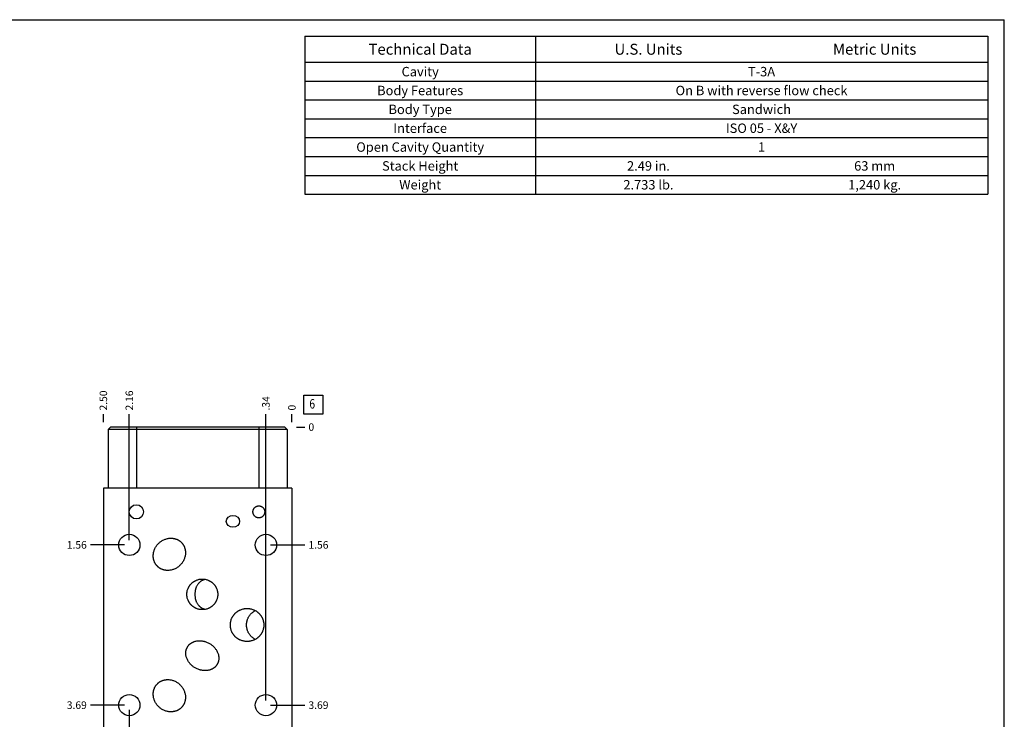
# Model space of a CAD drawing. Units: inches. Extents: x 0.3 to 21.7, y 0.3 to 16.7.
# Drawn here: x 8.6 to 21.7, y 7.4 to 16.7 of the extents above; entities that cross this region are included whole.
import ezdxf

# ---------------------------------------------------------------- set-up
doc = ezdxf.new("R2010")
doc.units = ezdxf.units.IN
doc.header["$LTSCALE"] = 1.21
doc.header["$MEASUREMENT"] = 0
doc.layers.get('0').update_dxf_attribs({"linetype": 'CONTINUOUS'})
doc.styles.get("Standard").update_dxf_attribs({"font": 'txt', "width": 0.8})
doc.dimstyles.new('DIMSTYLE_1', dxfattribs={"dimtxt": 0.1, "dimasz": 0.1875, "dimexe": 0.125, "dimexo": 0.0625, "dimgap": 0.025, "dimtad": 0, "dimtih": 1, "dimtoh": 1, "dimzin": 4, "dimdsep": 46, "dimtxsty": 'Standard', "dimblk": '_FILLED', "dimblk1": '_FILLED', "dimblk2": '_FILLED', "dimcen": 0.09, "dimadec": 0, "dimazin": 0, "dimtfac": 1, "dimtofl": 0, "dimtmove": 0, "dimatfit": 3, "dimldrblk": '_FILLED', "dimfxl": 1, "dimtolj": 1, "dimtzin": 4, "dimarcsym": 0})
doc.dimstyles.new('DIMSTYLE_2', dxfattribs={"dimtxt": 0.1, "dimasz": 0.1875, "dimexe": 0.125, "dimexo": 0.0625, "dimgap": 0.025, "dimtad": 0, "dimtih": 1, "dimtoh": 1, "dimdec": 0, "dimzin": 4, "dimdsep": 46, "dimtxsty": 'Standard', "dimblk": '_FILLED', "dimblk1": '_FILLED', "dimblk2": '_FILLED', "dimcen": 0.09, "dimadec": 0, "dimazin": 0, "dimtfac": 1, "dimtdec": 0, "dimtofl": 0, "dimtmove": 0, "dimatfit": 3, "dimldrblk": '_FILLED', "dimfxl": 1, "dimtolj": 1, "dimtzin": 4, "dimarcsym": 0})

# ---------------------------------------------------------------- blocks, each defined once
blk = doc.blocks.new('*D1')
at = {"color": 2, "linetype": 'Continuous'}
blk.add_line((9.75, 11.36), (9.75, 11.467), dxfattribs=at)
at = {"color": 2, "linetype": 'Continuous', "insert": (9.7, 11.517), "char_height": 0.1, "width": 0.32, "attachment_point": 1, "rotation": 90, "line_spacing_factor": 0.9}
blk.add_mtext('2.50', dxfattribs=at)
blk = doc.blocks.new('_FILLED')
at = {"color": 0, "linetype": 'ByBlock'}
blk.add_solid([(0, 0), (-1, 0.167), (-1, -0.167)], dxfattribs=at)
blk = doc.blocks.new('*D2')
at = {"color": 2, "linetype": 'Continuous'}
blk.add_line((12.25, 11.36), (12.25, 11.467), dxfattribs=at)
at = {"color": 2, "linetype": 'Continuous', "insert": (12.2, 11.517), "char_height": 0.1, "width": 0.08, "attachment_point": 1, "rotation": 90, "line_spacing_factor": 0.9}
blk.add_mtext('0', dxfattribs=at)
blk = doc.blocks.new('*D3')
at = {"color": 2, "linetype": 'Continuous'}
blk.add_line((12.312, 6.359), (12.42, 6.359), dxfattribs=at)
at = {"color": 2, "linetype": 'Continuous', "insert": (12.47, 6.409), "char_height": 0.1, "width": 0.32, "attachment_point": 1, "line_spacing_factor": 0.9}
blk.add_mtext('4.94', dxfattribs=at)
blk = doc.blocks.new('*D4')
at = {"color": 2, "linetype": 'Continuous'}
blk.add_line((12.312, 11.297), (12.42, 11.297), dxfattribs=at)
at = {"color": 2, "linetype": 'Continuous', "insert": (12.47, 11.347), "char_height": 0.1, "width": 0.08, "attachment_point": 1, "line_spacing_factor": 0.9}
blk.add_mtext('0', dxfattribs=at)
blk = doc.blocks.new('*D5')
at = {"color": 2, "linetype": 'Continuous'}
blk.add_line((11.906, 9.798), (11.906, 11.467), dxfattribs=at)
at = {"color": 2, "linetype": 'Continuous', "insert": (11.856, 11.517), "char_height": 0.1, "width": 0.24, "attachment_point": 1, "rotation": 90, "line_spacing_factor": 0.9}
blk.add_mtext('.34', dxfattribs=at)
blk = doc.blocks.new('*D6')
at = {"color": 2, "linetype": 'Continuous'}
blk.add_line((11.968, 9.735), (12.42, 9.735), dxfattribs=at)
at = {"color": 2, "linetype": 'Continuous', "insert": (12.47, 9.785), "char_height": 0.1, "width": 0.32, "attachment_point": 1, "line_spacing_factor": 0.9}
blk.add_mtext('1.56', dxfattribs=at)
blk = doc.blocks.new('*D7')
at = {"color": 2, "linetype": 'Continuous'}
blk.add_line((10.094, 9.798), (10.094, 11.467), dxfattribs=at)
at = {"color": 2, "linetype": 'Continuous', "insert": (10.044, 11.517), "char_height": 0.1, "width": 0.32, "attachment_point": 1, "rotation": 90, "line_spacing_factor": 0.9}
blk.add_mtext('2.16', dxfattribs=at)
blk = doc.blocks.new('*D8')
at = {"color": 2, "linetype": 'Continuous'}
blk.add_line((10.032, 9.735), (9.58, 9.735), dxfattribs=at)
at = {"color": 2, "linetype": 'Continuous', "insert": (9.53, 9.785), "char_height": 0.1, "width": 0.32, "attachment_point": 3, "line_spacing_factor": 0.9}
blk.add_mtext('1.56', dxfattribs=at)
blk = doc.blocks.new('*D9')
at = {"color": 2, "linetype": 'Continuous'}
blk.add_line((10.094, 7.548), (10.094, 6.189), dxfattribs=at)
at = {"color": 2, "linetype": 'Continuous', "insert": (10.044, 6.139), "char_height": 0.1, "width": 0.32, "attachment_point": 3, "rotation": 90, "line_spacing_factor": 0.9}
blk.add_mtext('2.16', dxfattribs=at)
blk = doc.blocks.new('*D10')
at = {"color": 2, "linetype": 'Continuous'}
blk.add_line((10.032, 7.61), (9.58, 7.61), dxfattribs=at)
at = {"color": 2, "linetype": 'Continuous', "insert": (9.53, 7.66), "char_height": 0.1, "width": 0.32, "attachment_point": 3, "line_spacing_factor": 0.9}
blk.add_mtext('3.69', dxfattribs=at)
blk = doc.blocks.new('*D11')
at = {"color": 2, "linetype": 'Continuous'}
blk.add_line((11.906, 7.673), (11.906, 11.467), dxfattribs=at)
at = {"color": 2, "linetype": 'Continuous', "insert": (11.856, 11.517), "char_height": 0.1, "width": 0.24, "attachment_point": 1, "rotation": 90, "line_spacing_factor": 0.9}
blk.add_mtext('.34', dxfattribs=at)
blk = doc.blocks.new('*D12')
at = {"color": 2, "linetype": 'Continuous'}
blk.add_line((11.968, 7.61), (12.42, 7.61), dxfattribs=at)
at = {"color": 2, "linetype": 'Continuous', "insert": (12.47, 7.66), "char_height": 0.1, "width": 0.32, "attachment_point": 1, "line_spacing_factor": 0.9}
blk.add_mtext('3.69', dxfattribs=at)
blk = doc.blocks.new('*D13')
at = {"color": 2, "linetype": 'Continuous'}
blk.add_line((11.782, 5.703), (12.42, 5.703), dxfattribs=at)
at = {"color": 2, "linetype": 'Continuous', "insert": (12.47, 5.753), "char_height": 0.1, "width": 0.32, "attachment_point": 1, "line_spacing_factor": 0.9}
blk.add_mtext('5.59', dxfattribs=at)
blk = doc.blocks.new('*T18')
at = {"color": 2, "linetype": 'Continuous'}
for p, q in [((0, 0), (9.055, 0)), ((0, 0), (0, -2.094)), ((3.055, 0), (3.055, -2.094)), ((9.055, 0), (9.055, -2.094)), ((0, -0.344), (9.055, -0.344)), ((0, -0.594), (9.055, -0.594)), ((0, -0.844), (9.055, -0.844)), ((0, -1.094), (9.055, -1.094)), ((0, -1.344), (9.055, -1.344)), ((0, -1.594), (9.055, -1.594)), ((0, -1.844), (9.055, -1.844)), ((0, -2.094), (9.055, -2.094))]:
    blk.add_line(p, q, dxfattribs=at)
at = {"color": 2, "linetype": 'Continuous', "attachment_point": 2, "line_spacing_factor": 0.9}
for s, insert, char_height, width in [('Technical Data', (1.5275, -0.0995), 0.145, 3.248), ('U.S. Units', (4.555, -0.0995), 0.145, 2.32), ('Metric Units', (7.555, -0.0995), 0.145, 2.784), ('Cavity', (1.5275, -0.4065), 0.125, 1.2), ('T-3A', (6.055, -0.4065), 0.125, 0.8), ('Body Features', (1.5275, -0.6565), 0.125, 2.6), ('On B with reverse flow check', (6.055, -0.6565), 0.125, 5.6), ('Body Type', (1.5275, -0.9065), 0.125, 1.8), ('Sandwich', (6.055, -0.9065), 0.125, 1.6), ('Interface', (1.5275, -1.1565), 0.125, 1.8), ('ISO 05 - X&Y', (6.055, -1.1565), 0.125, 2.4), ('Open Cavity Quantity', (1.5275, -1.4065), 0.125, 4), ('1', (6.055, -1.4065), 0.125, 0.2), ('Stack Height', (1.5275, -1.6565), 0.125, 2.4), ('2.49 in.', (4.555, -1.6565), 0.125, 1.6), ('63 mm', (7.555, -1.6565), 0.125, 1), ('Weight', (1.5275, -1.9065), 0.125, 1.2), ('2.733 lb.', (4.555, -1.9065), 0.125, 1.8), ('1,240 kg.', (7.555, -1.9065), 0.125, 1.8)]:
    blk.add_mtext(s, dxfattribs=dict(at, insert=insert, char_height=char_height, width=width))
blk = doc.blocks.new('SUN_FACENUMBER_BL1', base_point=(12.534, 11.593))
at = {"color": 2, "linetype": 'Continuous'}
for p, q in [((12.409, 11.718), (12.659, 11.718)), ((12.409, 11.468), (12.409, 11.718)), ((12.659, 11.718), (12.659, 11.468)), ((12.659, 11.468), (12.409, 11.468))]:
    blk.add_line(p, q, dxfattribs=at)
at = {"color": 2, "linetype": 'Continuous', "width": 0.8}
blk.add_text('6', height=0.125, dxfattribs=at).set_placement((12.482, 11.543))

msp = doc.modelspace()

# ---------------------------------------------------------------- linework, layer by layer
at = {"color": 7, "linetype": 'Continuous'}
for p, q in [((0.301, 16.699), (21.699, 16.699)), ((21.699, 0.301), (21.699, 16.699)), ((9.844, 11.297), (9.813, 11.266)), ((9.813, 11.266), (9.813, 10.485)), ((12.188, 11.266), (9.813, 11.266)), ((12.157, 11.297), (9.844, 11.297)), ((10.188, 11.297), (10.188, 10.485)), ((11.813, 11.297), (11.813, 10.485)), ((12.157, 11.297), (12.188, 11.266)), ((12.188, 11.266), (12.188, 10.485)), ((9.75, 10.485), (9.75, 6.859)), ((12.25, 10.485), (9.75, 10.485)), ((12.25, 10.485), (12.25, 6.859))]:
    msp.add_line(p, q, dxfattribs=at)
for centre, radius in [((10.188, 10.173), 0.094), ((10.094, 9.735), 0.141), ((11.906, 9.735), 0.141), ((10.094, 7.61), 0.141), ((11.906, 7.61), 0.141)]:
    msp.add_circle(centre, radius, dxfattribs=at)
msp.add_ellipse((11.469, 10.047), major_axis=(0.0883, 0), ratio=0.882948, dxfattribs=at)
for points, knots in [([(11.734, 10.173), (11.734, 10.176), (11.734, 10.179), (11.735, 10.185), (11.736, 10.19), (11.737, 10.196), (11.739, 10.202), (11.741, 10.207), (11.744, 10.211), (11.747, 10.217), (11.751, 10.223), (11.756, 10.229), (11.762, 10.234), (11.768, 10.239), (11.774, 10.243), (11.778, 10.245), (11.783, 10.247), (11.789, 10.249), (11.795, 10.251), (11.8, 10.252), (11.806, 10.253), (11.809, 10.253), (11.812, 10.253)], [0, 0, 0, 0, 0.062497, 0.093754, 0.125011, 0.187507, 0.250003, 0.281261, 0.312518, 0.375014, 0.437509, 0.500005, 0.5625, 0.624995, 0.68749, 0.718747, 0.750004, 0.812498, 0.874992, 0.906248, 0.937506, 1, 1, 1, 1]), ([(11.812, 10.253), (11.815, 10.253), (11.818, 10.253), (11.824, 10.252), (11.829, 10.251), (11.835, 10.249), (11.841, 10.247), (11.846, 10.245), (11.85, 10.243), (11.856, 10.239), (11.862, 10.234), (11.868, 10.229), (11.873, 10.223), (11.877, 10.217), (11.88, 10.211), (11.883, 10.207), (11.885, 10.202), (11.887, 10.196), (11.888, 10.19), (11.889, 10.185), (11.89, 10.179), (11.89, 10.176), (11.89, 10.173)], [0, 0, 0, 0, 0.062494, 0.093752, 0.125008, 0.187502, 0.249996, 0.281253, 0.31251, 0.375005, 0.4375, 0.499995, 0.562491, 0.624986, 0.687482, 0.718739, 0.749997, 0.812493, 0.874989, 0.906246, 0.937503, 1, 1, 1, 1]), ([(11.812, 10.093), (11.809, 10.093), (11.806, 10.093), (11.8, 10.094), (11.795, 10.095), (11.789, 10.097), (11.783, 10.099), (11.778, 10.101), (11.774, 10.103), (11.768, 10.107), (11.762, 10.112), (11.756, 10.117), (11.751, 10.123), (11.747, 10.129), (11.744, 10.135), (11.741, 10.139), (11.739, 10.144), (11.737, 10.15), (11.736, 10.156), (11.735, 10.161), (11.734, 10.167), (11.734, 10.17), (11.734, 10.173)], [0, 0, 0, 0, 0.062494, 0.093752, 0.125008, 0.187502, 0.249996, 0.281253, 0.31251, 0.375005, 0.4375, 0.499995, 0.562491, 0.624986, 0.687482, 0.718739, 0.749997, 0.812493, 0.874989, 0.906246, 0.937503, 1, 1, 1, 1]), ([(11.89, 10.173), (11.89, 10.17), (11.89, 10.167), (11.889, 10.161), (11.888, 10.156), (11.887, 10.15), (11.885, 10.144), (11.883, 10.139), (11.88, 10.135), (11.877, 10.129), (11.873, 10.123), (11.868, 10.117), (11.862, 10.112), (11.856, 10.107), (11.85, 10.103), (11.846, 10.101), (11.841, 10.099), (11.835, 10.097), (11.829, 10.095), (11.824, 10.094), (11.818, 10.093), (11.815, 10.093), (11.812, 10.093)], [0, 0, 0, 0, 0.062497, 0.093754, 0.125011, 0.187507, 0.250003, 0.281261, 0.312518, 0.375014, 0.437509, 0.500005, 0.5625, 0.624995, 0.68749, 0.718747, 0.750004, 0.812498, 0.874992, 0.906248, 0.937506, 1, 1, 1, 1]), ([(10.481, 9.754), (10.486, 9.758), (10.497, 9.768), (10.513, 9.781), (10.531, 9.792), (10.55, 9.802), (10.569, 9.81), (10.589, 9.816), (10.609, 9.821), (10.627, 9.823), (10.641, 9.824), (10.651, 9.824), (10.662, 9.823), (10.672, 9.822), (10.682, 9.821), (10.693, 9.818), (10.703, 9.816), (10.713, 9.813), (10.723, 9.809), (10.732, 9.805), (10.742, 9.8), (10.751, 9.795), (10.759, 9.789), (10.768, 9.782), (10.776, 9.776), (10.781, 9.771), (10.783, 9.768)], [0, 0, 0, 0, 0.062494, 0.124989, 0.187483, 0.249976, 0.312469, 0.374961, 0.437453, 0.499943, 0.531197, 0.562451, 0.593704, 0.624958, 0.656212, 0.687466, 0.718719, 0.749973, 0.781226, 0.81248, 0.843733, 0.874987, 0.90624, 0.937493, 0.968747, 1, 1, 1, 1]), ([(10.467, 9.452), (10.464, 9.454), (10.459, 9.459), (10.453, 9.467), (10.446, 9.476), (10.44, 9.484), (10.435, 9.493), (10.43, 9.503), (10.426, 9.512), (10.422, 9.522), (10.419, 9.532), (10.417, 9.542), (10.414, 9.553), (10.413, 9.563), (10.412, 9.573), (10.411, 9.584), (10.411, 9.594), (10.412, 9.608), (10.414, 9.626), (10.419, 9.646), (10.425, 9.666), (10.433, 9.685), (10.443, 9.704), (10.454, 9.722), (10.467, 9.738), (10.477, 9.749), (10.481, 9.754)], [0, 0, 0, 0, 0.031253, 0.062507, 0.09376, 0.125013, 0.156267, 0.18752, 0.218774, 0.250027, 0.281281, 0.312534, 0.343788, 0.375042, 0.406296, 0.437549, 0.468803, 0.500057, 0.562547, 0.625039, 0.687531, 0.750024, 0.812517, 0.875011, 0.937506, 1, 1, 1, 1]), ([(10.783, 9.768), (10.786, 9.766), (10.791, 9.761), (10.797, 9.753), (10.804, 9.744), (10.81, 9.736), (10.815, 9.727), (10.82, 9.717), (10.824, 9.708), (10.828, 9.698), (10.831, 9.688), (10.833, 9.678), (10.836, 9.667), (10.837, 9.657), (10.838, 9.647), (10.839, 9.636), (10.839, 9.626), (10.838, 9.612), (10.836, 9.594), (10.831, 9.574), (10.825, 9.554), (10.817, 9.535), (10.807, 9.516), (10.796, 9.498), (10.783, 9.482), (10.773, 9.471), (10.769, 9.466)], [0, 0, 0, 0, 0.031253, 0.062507, 0.09376, 0.125013, 0.156267, 0.18752, 0.218774, 0.250027, 0.281281, 0.312534, 0.343788, 0.375042, 0.406296, 0.437549, 0.468803, 0.500057, 0.562547, 0.625039, 0.687531, 0.750024, 0.812517, 0.875011, 0.937506, 1, 1, 1, 1]), ([(10.769, 9.466), (10.764, 9.462), (10.753, 9.452), (10.737, 9.439), (10.719, 9.428), (10.7, 9.418), (10.681, 9.41), (10.661, 9.404), (10.641, 9.399), (10.623, 9.397), (10.609, 9.396), (10.599, 9.396), (10.588, 9.397), (10.578, 9.398), (10.568, 9.399), (10.557, 9.402), (10.547, 9.404), (10.537, 9.407), (10.527, 9.411), (10.518, 9.415), (10.508, 9.42), (10.499, 9.425), (10.491, 9.431), (10.482, 9.438), (10.474, 9.444), (10.469, 9.449), (10.467, 9.452)], [0, 0, 0, 0, 0.062494, 0.124989, 0.187483, 0.249976, 0.312469, 0.374961, 0.437453, 0.499943, 0.531197, 0.562451, 0.593704, 0.624958, 0.656212, 0.687466, 0.718719, 0.749973, 0.781226, 0.81248, 0.843733, 0.874987, 0.90624, 0.937493, 0.968747, 1, 1, 1, 1]), ([(10.857, 9.079), (10.857, 9.082), (10.857, 9.089), (10.858, 9.099), (10.859, 9.109), (10.861, 9.122), (10.866, 9.138), (10.871, 9.154), (10.877, 9.166), (10.881, 9.175), (10.886, 9.184), (10.892, 9.192), (10.898, 9.2), (10.904, 9.208), (10.91, 9.216), (10.917, 9.223), (10.925, 9.23), (10.932, 9.236), (10.94, 9.242), (10.948, 9.248), (10.957, 9.253), (10.966, 9.258), (10.975, 9.263), (10.987, 9.268), (11.003, 9.274), (11.019, 9.278), (11.032, 9.28), (11.042, 9.281), (11.052, 9.282), (11.059, 9.282), (11.062, 9.282)], [0, 0, 0, 0, 0.031251, 0.062505, 0.093757, 0.125009, 0.187495, 0.24998, 0.281232, 0.312485, 0.343737, 0.374989, 0.406242, 0.437494, 0.468746, 0.499999, 0.531251, 0.562503, 0.593756, 0.625008, 0.65626, 0.687513, 0.718765, 0.750018, 0.812504, 0.87499, 0.906243, 0.937495, 0.968748, 1, 1, 1, 1]), ([(11.104, 9.278), (11.101, 9.277), (11.095, 9.275), (11.087, 9.273), (11.078, 9.27), (11.07, 9.266), (11.062, 9.263), (11.054, 9.259), (11.047, 9.254), (11.04, 9.25), (11.034, 9.245), (11.027, 9.239), (11.021, 9.234), (11.016, 9.228), (11.011, 9.223), (11.004, 9.215), (10.997, 9.204), (10.989, 9.191), (10.982, 9.178), (10.978, 9.166), (10.974, 9.156), (10.972, 9.148), (10.97, 9.141), (10.969, 9.133), (10.968, 9.125), (10.966, 9.113), (10.965, 9.101), (10.965, 9.089), (10.965, 9.082), (10.965, 9.079)], [0, 0, 0, 0, 0.035185, 0.069863, 0.104009, 0.137611, 0.170666, 0.203184, 0.23518, 0.26668, 0.297711, 0.328308, 0.358507, 0.388347, 0.417869, 0.447115, 0.504943, 0.562214, 0.619341, 0.676808, 0.705862, 0.735252, 0.765096, 0.795536, 0.82675, 0.858943, 0.927065, 0.963109, 1, 1, 1, 1]), ([(11.062, 9.282), (11.065, 9.282), (11.072, 9.282), (11.082, 9.281), (11.092, 9.28), (11.105, 9.278), (11.121, 9.274), (11.137, 9.268), (11.149, 9.263), (11.158, 9.258), (11.167, 9.253), (11.176, 9.248), (11.184, 9.242), (11.192, 9.236), (11.199, 9.23), (11.207, 9.223), (11.214, 9.216), (11.22, 9.208), (11.226, 9.2), (11.232, 9.192), (11.238, 9.184), (11.243, 9.175), (11.247, 9.166), (11.253, 9.154), (11.258, 9.138), (11.263, 9.122), (11.265, 9.109), (11.266, 9.099), (11.267, 9.089), (11.267, 9.082), (11.267, 9.079)], [0, 0, 0, 0, 0.031252, 0.062505, 0.093757, 0.12501, 0.187496, 0.249982, 0.281235, 0.312487, 0.34374, 0.374992, 0.406244, 0.437497, 0.468749, 0.500001, 0.531254, 0.562506, 0.593758, 0.625011, 0.656263, 0.687515, 0.718768, 0.75002, 0.812505, 0.874991, 0.906243, 0.937495, 0.968749, 1, 1, 1, 1]), ([(11.062, 8.876), (11.059, 8.876), (11.052, 8.876), (11.042, 8.877), (11.032, 8.878), (11.019, 8.88), (11.003, 8.884), (10.987, 8.89), (10.975, 8.895), (10.966, 8.9), (10.957, 8.905), (10.948, 8.91), (10.94, 8.916), (10.932, 8.922), (10.925, 8.928), (10.917, 8.935), (10.91, 8.942), (10.904, 8.95), (10.898, 8.958), (10.892, 8.966), (10.886, 8.974), (10.881, 8.983), (10.877, 8.992), (10.871, 9.004), (10.866, 9.02), (10.861, 9.036), (10.859, 9.049), (10.858, 9.059), (10.857, 9.069), (10.857, 9.076), (10.857, 9.079)], [0, 0, 0, 0, 0.031252, 0.062505, 0.093757, 0.12501, 0.187496, 0.249982, 0.281235, 0.312487, 0.34374, 0.374992, 0.406244, 0.437497, 0.468749, 0.500001, 0.531254, 0.562506, 0.593758, 0.625011, 0.656263, 0.687515, 0.718768, 0.75002, 0.812505, 0.874991, 0.906243, 0.937495, 0.968749, 1, 1, 1, 1]), ([(10.965, 9.079), (10.965, 9.076), (10.965, 9.069), (10.965, 9.057), (10.966, 9.045), (10.968, 9.033), (10.969, 9.025), (10.97, 9.017), (10.972, 9.01), (10.974, 9.002), (10.978, 8.992), (10.982, 8.98), (10.989, 8.967), (10.997, 8.954), (11.004, 8.943), (11.011, 8.935), (11.016, 8.93), (11.021, 8.924), (11.027, 8.919), (11.034, 8.913), (11.04, 8.908), (11.047, 8.904), (11.054, 8.899), (11.062, 8.895), (11.07, 8.892), (11.078, 8.888), (11.087, 8.885), (11.095, 8.883), (11.101, 8.881), (11.104, 8.88)], [0, 0, 0, 0, 0.036891, 0.072935, 0.141057, 0.17325, 0.204464, 0.234905, 0.264748, 0.294138, 0.323192, 0.380659, 0.437786, 0.495057, 0.552885, 0.582131, 0.611653, 0.641493, 0.671692, 0.702289, 0.73332, 0.76482, 0.796816, 0.829334, 0.862389, 0.895991, 0.930137, 0.964815, 1, 1, 1, 1]), ([(11.267, 9.079), (11.267, 9.076), (11.267, 9.069), (11.266, 9.059), (11.265, 9.049), (11.263, 9.036), (11.258, 9.02), (11.253, 9.004), (11.247, 8.992), (11.243, 8.983), (11.238, 8.974), (11.232, 8.966), (11.226, 8.958), (11.22, 8.95), (11.214, 8.942), (11.207, 8.935), (11.199, 8.928), (11.192, 8.922), (11.184, 8.916), (11.176, 8.91), (11.167, 8.905), (11.158, 8.9), (11.149, 8.895), (11.137, 8.89), (11.121, 8.884), (11.105, 8.88), (11.092, 8.878), (11.082, 8.877), (11.072, 8.876), (11.065, 8.876), (11.062, 8.876)], [0, 0, 0, 0, 0.031251, 0.062505, 0.093757, 0.125009, 0.187495, 0.24998, 0.281232, 0.312485, 0.343737, 0.374989, 0.406242, 0.437494, 0.468746, 0.499999, 0.531251, 0.562503, 0.593756, 0.625008, 0.65626, 0.687513, 0.718765, 0.750018, 0.812504, 0.87499, 0.906243, 0.937495, 0.968748, 1, 1, 1, 1]), ([(11.434, 8.673), (11.434, 8.677), (11.434, 8.684), (11.435, 8.695), (11.436, 8.705), (11.439, 8.72), (11.443, 8.737), (11.449, 8.754), (11.455, 8.767), (11.46, 8.777), (11.466, 8.786), (11.471, 8.795), (11.478, 8.804), (11.485, 8.813), (11.492, 8.821), (11.499, 8.829), (11.507, 8.836), (11.516, 8.843), (11.524, 8.849), (11.533, 8.856), (11.542, 8.861), (11.552, 8.867), (11.561, 8.871), (11.575, 8.877), (11.592, 8.883), (11.609, 8.887), (11.624, 8.89), (11.634, 8.891), (11.645, 8.892), (11.652, 8.892), (11.656, 8.892)], [0, 0, 0, 0, 0.031251, 0.062505, 0.093757, 0.125009, 0.187494, 0.249979, 0.281232, 0.312484, 0.343736, 0.374988, 0.406241, 0.437493, 0.468745, 0.499998, 0.53125, 0.562503, 0.593755, 0.625007, 0.65626, 0.687512, 0.718764, 0.750017, 0.812504, 0.87499, 0.906243, 0.937495, 0.968748, 1, 1, 1, 1]), ([(11.656, 8.892), (11.66, 8.892), (11.667, 8.892), (11.678, 8.891), (11.688, 8.89), (11.703, 8.887), (11.72, 8.883), (11.737, 8.877), (11.751, 8.871), (11.76, 8.867), (11.77, 8.861), (11.779, 8.856), (11.788, 8.849), (11.796, 8.843), (11.805, 8.836), (11.813, 8.829), (11.82, 8.821), (11.827, 8.813), (11.834, 8.804), (11.841, 8.795), (11.846, 8.786), (11.852, 8.777), (11.857, 8.767), (11.863, 8.754), (11.869, 8.737), (11.873, 8.72), (11.876, 8.705), (11.877, 8.695), (11.878, 8.684), (11.878, 8.677), (11.878, 8.673)], [0, 0, 0, 0, 0.031252, 0.062505, 0.093757, 0.12501, 0.187496, 0.249983, 0.281236, 0.312488, 0.34374, 0.374993, 0.406245, 0.437497, 0.46875, 0.500002, 0.531255, 0.562507, 0.593759, 0.625012, 0.656264, 0.687516, 0.718768, 0.750021, 0.812506, 0.874991, 0.906243, 0.937495, 0.968749, 1, 1, 1, 1]), ([(11.649, 8.673), (11.649, 8.678), (11.649, 8.685), (11.65, 8.695), (11.651, 8.705), (11.653, 8.717), (11.656, 8.729), (11.659, 8.738), (11.662, 8.747), (11.666, 8.759), (11.672, 8.772), (11.679, 8.785), (11.687, 8.797), (11.696, 8.809), (11.706, 8.82), (11.716, 8.83), (11.727, 8.84), (11.739, 8.849), (11.751, 8.857), (11.759, 8.862), (11.763, 8.865)], [0, 0, 0, 0, 0.062499, 0.093753, 0.125006, 0.187505, 0.250004, 0.281257, 0.312511, 0.37501, 0.437509, 0.500008, 0.562507, 0.625005, 0.687504, 0.750003, 0.812502, 0.875002, 0.937501, 1, 1, 1, 1]), ([(11.656, 8.454), (11.652, 8.454), (11.645, 8.454), (11.634, 8.455), (11.624, 8.456), (11.609, 8.459), (11.592, 8.463), (11.575, 8.469), (11.561, 8.475), (11.552, 8.479), (11.542, 8.485), (11.533, 8.49), (11.524, 8.497), (11.516, 8.503), (11.507, 8.51), (11.499, 8.517), (11.492, 8.525), (11.485, 8.533), (11.478, 8.542), (11.471, 8.551), (11.466, 8.56), (11.46, 8.569), (11.455, 8.579), (11.449, 8.592), (11.443, 8.609), (11.439, 8.626), (11.436, 8.641), (11.435, 8.651), (11.434, 8.662), (11.434, 8.669), (11.434, 8.673)], [0, 0, 0, 0, 0.031252, 0.062505, 0.093757, 0.12501, 0.187496, 0.249983, 0.281236, 0.312488, 0.34374, 0.374993, 0.406245, 0.437497, 0.46875, 0.500002, 0.531255, 0.562507, 0.593759, 0.625012, 0.656264, 0.687516, 0.718768, 0.750021, 0.812506, 0.874991, 0.906243, 0.937495, 0.968749, 1, 1, 1, 1]), ([(11.763, 8.481), (11.759, 8.484), (11.751, 8.489), (11.739, 8.497), (11.727, 8.506), (11.716, 8.516), (11.706, 8.526), (11.696, 8.537), (11.687, 8.549), (11.679, 8.561), (11.672, 8.574), (11.666, 8.587), (11.662, 8.599), (11.659, 8.608), (11.656, 8.617), (11.653, 8.629), (11.651, 8.641), (11.65, 8.651), (11.649, 8.661), (11.649, 8.668), (11.649, 8.673)], [0, 0, 0, 0, 0.062499, 0.124998, 0.187498, 0.249997, 0.312496, 0.374995, 0.437493, 0.499992, 0.562491, 0.62499, 0.687489, 0.718743, 0.749996, 0.812495, 0.874994, 0.906247, 0.937501, 1, 1, 1, 1]), ([(11.878, 8.673), (11.878, 8.669), (11.878, 8.662), (11.877, 8.651), (11.876, 8.641), (11.873, 8.626), (11.869, 8.609), (11.863, 8.592), (11.857, 8.579), (11.852, 8.569), (11.846, 8.56), (11.841, 8.551), (11.834, 8.542), (11.827, 8.533), (11.82, 8.525), (11.813, 8.517), (11.805, 8.51), (11.796, 8.503), (11.788, 8.497), (11.779, 8.49), (11.77, 8.485), (11.76, 8.479), (11.751, 8.475), (11.737, 8.469), (11.72, 8.463), (11.703, 8.459), (11.688, 8.456), (11.678, 8.455), (11.667, 8.454), (11.66, 8.454), (11.656, 8.454)], [0, 0, 0, 0, 0.031251, 0.062505, 0.093757, 0.125009, 0.187494, 0.249979, 0.281232, 0.312484, 0.343736, 0.374988, 0.406241, 0.437493, 0.468745, 0.499998, 0.53125, 0.562503, 0.593755, 0.625007, 0.65626, 0.687512, 0.718764, 0.750017, 0.812504, 0.87499, 0.906243, 0.937495, 0.968748, 1, 1, 1, 1]), ([(10.968, 8.104), (10.962, 8.107), (10.951, 8.114), (10.934, 8.126), (10.921, 8.138), (10.911, 8.147), (10.902, 8.157), (10.891, 8.17), (10.879, 8.186), (10.868, 8.204), (10.859, 8.222), (10.852, 8.242), (10.847, 8.258), (10.845, 8.272), (10.844, 8.282), (10.843, 8.292), (10.843, 8.302), (10.843, 8.312), (10.844, 8.323), (10.846, 8.333), (10.848, 8.343), (10.851, 8.353), (10.855, 8.362), (10.859, 8.371), (10.862, 8.377), (10.864, 8.38)], [0, 0, 0, 0, 0.062499, 0.124997, 0.187496, 0.21875, 0.250005, 0.312502, 0.374997, 0.437492, 0.499984, 0.562475, 0.624962, 0.656216, 0.68747, 0.718724, 0.749977, 0.78123, 0.812483, 0.843736, 0.874989, 0.906242, 0.937495, 0.968748, 1, 1, 1, 1]), ([(10.864, 8.38), (10.865, 8.383), (10.869, 8.389), (10.875, 8.398), (10.882, 8.405), (10.889, 8.413), (10.896, 8.42), (10.904, 8.426), (10.912, 8.432), (10.921, 8.438), (10.93, 8.443), (10.939, 8.447), (10.949, 8.451), (10.962, 8.456), (10.978, 8.46), (10.998, 8.463), (11.019, 8.465), (11.039, 8.464), (11.06, 8.462), (11.076, 8.459), (11.09, 8.456), (11.103, 8.452), (11.119, 8.446), (11.138, 8.438), (11.15, 8.432), (11.156, 8.428)], [0, 0, 0, 0, 0.031252, 0.062505, 0.093758, 0.125011, 0.156264, 0.187517, 0.21877, 0.250023, 0.281276, 0.31253, 0.343784, 0.375038, 0.437525, 0.500016, 0.562508, 0.625003, 0.687498, 0.749995, 0.78125, 0.812504, 0.875003, 0.937501, 1, 1, 1, 1]), ([(11.156, 8.428), (11.162, 8.425), (11.173, 8.418), (11.19, 8.406), (11.203, 8.394), (11.213, 8.385), (11.222, 8.375), (11.233, 8.362), (11.245, 8.346), (11.256, 8.328), (11.265, 8.31), (11.272, 8.29), (11.277, 8.274), (11.279, 8.26), (11.28, 8.25), (11.281, 8.24), (11.281, 8.23), (11.281, 8.22), (11.28, 8.209), (11.278, 8.199), (11.276, 8.189), (11.273, 8.179), (11.269, 8.17), (11.265, 8.161), (11.262, 8.155), (11.26, 8.152)], [0, 0, 0, 0, 0.062499, 0.124997, 0.187496, 0.21875, 0.250005, 0.312502, 0.374997, 0.437492, 0.499984, 0.562475, 0.624962, 0.656216, 0.68747, 0.718724, 0.749977, 0.78123, 0.812483, 0.843736, 0.874989, 0.906242, 0.937495, 0.968748, 1, 1, 1, 1]), ([(11.26, 8.152), (11.259, 8.149), (11.255, 8.143), (11.249, 8.134), (11.242, 8.127), (11.235, 8.119), (11.228, 8.112), (11.22, 8.106), (11.212, 8.1), (11.203, 8.094), (11.194, 8.089), (11.185, 8.085), (11.175, 8.081), (11.162, 8.076), (11.146, 8.072), (11.126, 8.069), (11.105, 8.067), (11.085, 8.068), (11.064, 8.07), (11.048, 8.073), (11.034, 8.076), (11.021, 8.08), (11.005, 8.086), (10.986, 8.094), (10.974, 8.1), (10.968, 8.104)], [0, 0, 0, 0, 0.031252, 0.062505, 0.093758, 0.125011, 0.156264, 0.187517, 0.21877, 0.250023, 0.281276, 0.31253, 0.343784, 0.375038, 0.437525, 0.500016, 0.562508, 0.625003, 0.687498, 0.749995, 0.78125, 0.812504, 0.875003, 0.937501, 1, 1, 1, 1]), ([(10.481, 7.591), (10.477, 7.596), (10.467, 7.607), (10.454, 7.623), (10.443, 7.641), (10.433, 7.66), (10.425, 7.679), (10.419, 7.699), (10.414, 7.719), (10.412, 7.737), (10.411, 7.751), (10.411, 7.761), (10.412, 7.772), (10.413, 7.782), (10.414, 7.792), (10.417, 7.803), (10.419, 7.813), (10.422, 7.823), (10.426, 7.833), (10.43, 7.842), (10.435, 7.852), (10.44, 7.861), (10.446, 7.869), (10.453, 7.878), (10.459, 7.886), (10.464, 7.891), (10.467, 7.893)], [0, 0, 0, 0, 0.062494, 0.124989, 0.187483, 0.249976, 0.312469, 0.374961, 0.437453, 0.499943, 0.531197, 0.562451, 0.593704, 0.624958, 0.656212, 0.687466, 0.718719, 0.749973, 0.781226, 0.81248, 0.843733, 0.874987, 0.90624, 0.937493, 0.968747, 1, 1, 1, 1]), ([(10.467, 7.893), (10.469, 7.896), (10.474, 7.901), (10.482, 7.907), (10.491, 7.914), (10.499, 7.92), (10.508, 7.925), (10.518, 7.93), (10.527, 7.934), (10.537, 7.938), (10.547, 7.941), (10.557, 7.943), (10.568, 7.946), (10.578, 7.947), (10.588, 7.948), (10.599, 7.949), (10.609, 7.949), (10.623, 7.948), (10.641, 7.946), (10.661, 7.941), (10.681, 7.935), (10.7, 7.927), (10.719, 7.917), (10.737, 7.906), (10.753, 7.893), (10.764, 7.883), (10.769, 7.879)], [0, 0, 0, 0, 0.031253, 0.062507, 0.09376, 0.125013, 0.156267, 0.18752, 0.218774, 0.250027, 0.281281, 0.312534, 0.343788, 0.375042, 0.406296, 0.437549, 0.468803, 0.500057, 0.562547, 0.625039, 0.687531, 0.750024, 0.812517, 0.875011, 0.937506, 1, 1, 1, 1]), ([(10.769, 7.879), (10.773, 7.874), (10.783, 7.863), (10.796, 7.847), (10.807, 7.829), (10.817, 7.81), (10.825, 7.791), (10.831, 7.771), (10.836, 7.751), (10.838, 7.733), (10.839, 7.719), (10.839, 7.709), (10.838, 7.698), (10.837, 7.688), (10.836, 7.678), (10.833, 7.667), (10.831, 7.657), (10.828, 7.647), (10.824, 7.637), (10.82, 7.628), (10.815, 7.618), (10.81, 7.609), (10.804, 7.601), (10.797, 7.592), (10.791, 7.584), (10.786, 7.579), (10.783, 7.577)], [0, 0, 0, 0, 0.062494, 0.124989, 0.187483, 0.249976, 0.312469, 0.374961, 0.437453, 0.499943, 0.531197, 0.562451, 0.593704, 0.624958, 0.656212, 0.687466, 0.718719, 0.749973, 0.781226, 0.81248, 0.843733, 0.874987, 0.90624, 0.937493, 0.968747, 1, 1, 1, 1]), ([(10.783, 7.577), (10.781, 7.574), (10.776, 7.569), (10.768, 7.563), (10.759, 7.556), (10.751, 7.55), (10.742, 7.545), (10.732, 7.54), (10.723, 7.536), (10.713, 7.532), (10.703, 7.529), (10.693, 7.527), (10.682, 7.524), (10.672, 7.523), (10.662, 7.522), (10.651, 7.521), (10.641, 7.521), (10.627, 7.522), (10.609, 7.524), (10.589, 7.529), (10.569, 7.535), (10.55, 7.543), (10.531, 7.553), (10.513, 7.564), (10.497, 7.577), (10.486, 7.587), (10.481, 7.591)], [0, 0, 0, 0, 0.031253, 0.062507, 0.09376, 0.125013, 0.156267, 0.18752, 0.218774, 0.250027, 0.281281, 0.312534, 0.343788, 0.375042, 0.406296, 0.437549, 0.468803, 0.500057, 0.562547, 0.625039, 0.687531, 0.750024, 0.812517, 0.875011, 0.937506, 1, 1, 1, 1])]:
    msp.add_open_spline(points, degree=3, knots=knots, dxfattribs=at)

# ---------------------------------------------------------------- block references
msp.add_blockref('*T18', (12.424, 16.479))
at = {"color": 2, "linetype": 'Continuous'}
msp.add_blockref('SUN_FACENUMBER_BL1', (12.534, 11.593), dxfattribs=at)

# ---------------------------------------------------------------- dimensions: what is measured, and where the dimension line sits
for feature_location, offset, dtype, origin, dimstyle, picture, middle in [((9.75, 11.36), (0, 0.107), 1, (12.25, 11.297), 'DIMSTYLE_1', '*D1', (9.75, 11.677)), ((10.094, 9.798), (0, 1.67), 1, (12.25, 11.297), 'DIMSTYLE_1', '*D7', (10.094, 11.677)), ((11.906, 9.798), (0, 1.67), 1, (12.25, 11.297), 'DIMSTYLE_1', '*D5', (11.906, 11.647)), ((11.906, 7.673), (0, 3.795), 1, (12.25, 11.297), 'DIMSTYLE_1', '*D11', (11.906, 11.647)), ((12.25, 11.359500101), (0, 0.1075), 1, (12.25, 11.297000101), 'DIMSTYLE_2', '*D2', (12.250000162, 11.55700004)), ((10.032, 9.735), (-0.452, 0), 0, (12.25, 11.297), 'DIMSTYLE_1', '*D8', (9.38, 9.735)), ((10.032, 7.61), (-0.452, 0), 0, (12.25, 11.297), 'DIMSTYLE_1', '*D10', (9.37, 7.61)), ((10.094, 7.548), (0, -1.359), 1, (12.25, 11.297), 'DIMSTYLE_1', '*D9', (10.094, 5.979)), ((11.782, 5.703), (0.638, 0), 0, (12.25, 11.297), 'DIMSTYLE_1', '*D13', (12.63, 5.703)), ((11.968, 9.735), (0.452, 0), 0, (12.25, 11.297), 'DIMSTYLE_1', '*D6', (12.64, 9.735)), ((11.968, 7.61), (0.452, 0), 0, (12.25, 11.297), 'DIMSTYLE_1', '*D12', (12.63, 7.61)), ((12.3125, 11.297000101), (0.1075, 0), 0, (12.25, 11.297000101), 'DIMSTYLE_2', '*D4', (12.510000427, 11.297000427)), ((12.312, 6.359), (0.107, 0), 0, (12.25, 11.297), 'DIMSTYLE_1', '*D3', (12.633, 6.359))]:
    dim = msp.add_ordinate_dim(feature_location=feature_location, offset=offset, dtype=dtype, origin=origin, dimstyle=dimstyle, dxfattribs=at)
    dim.commit()
    dim.dimension.update_dxf_attribs({"geometry": picture, "text_midpoint": middle})

doc.saveas('drawing.dxf')
